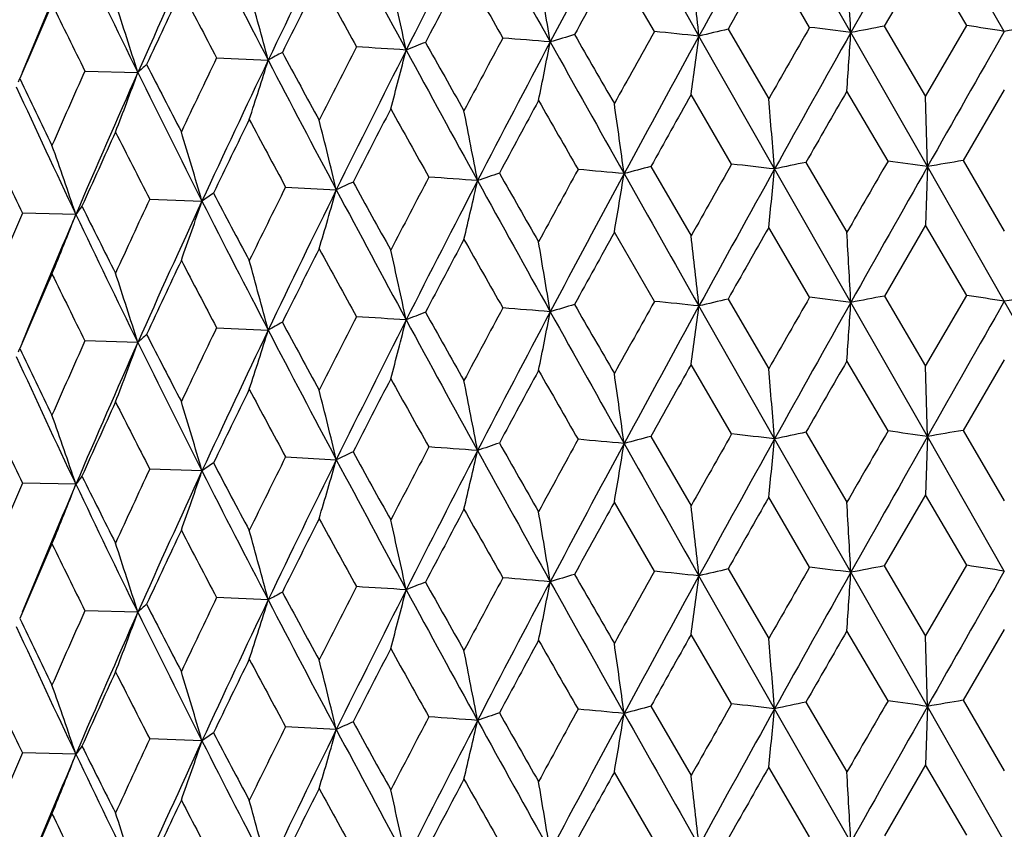
# Model space of a CAD drawing. Units: inches. Extents: x 0 to 11, y 0 to 8.5.
# Drawn here: x 5 to 5.1, y 5.3 to 5.4 of the extents above; entities that cross this region are included whole.
import ezdxf

# ---------------------------------------------------------------- set-up
doc = ezdxf.new("R2010")
doc.units = ezdxf.units.IN
doc.header["$LTSCALE"] = 0.605
doc.header["$MEASUREMENT"] = 0
doc.layers.get('0').update_dxf_attribs({"linetype": 'CONTINUOUS'})

msp = doc.modelspace()

# ---------------------------------------------------------------- linework, layer by layer
at = {"color": 7, "linetype": 'Continuous'}
for p, q in [((5.0445001182, 5.3992067045), (5.0375178989, 5.4114342651)), ((5.0585549003, 5.399314642799999), (5.0515184988, 5.411649864)), ((5.0265074076, 5.399303239400001), (5.0228369146, 5.4056367997)), ((5.040719012799999, 5.399686335299999), (5.0369764422, 5.4060768266)), ((5.0513373939, 5.4062979746), (5.0475662246, 5.399791777000001)), ((5.0551136383, 5.3998497402), (5.0513373939, 5.4062979746)), ((5.0332490458, 5.3995130412), (5.036976442, 5.3931374065)), ((5.0475662246, 5.399791777000001), (5.0513373937, 5.393358554600001)), ((5.0513373937, 5.393358554600001), (5.0551136383, 5.3998497402)), ((5.0375178787, 5.386709701699999), (5.0305895572, 5.3988839971)), ((5.0515184921, 5.386925300800001), (5.0445001182, 5.3992067045)), ((4.986410683, 5.3968861235), (4.9911344548, 5.3966711674)), ((4.9743484583, 5.3956853771), (4.9791916162, 5.3955438934)), ((5.047902387300001, 5.3874334688), (5.0441384144, 5.393852975700001)), ((5.0585549003, 5.393963691900001), (5.0547766106, 5.387486261799999)), ((5.0335808938, 5.387159863200001), (5.0298698612, 5.3935219633)), ((5.0515184921, 5.386925300800001), (5.0513373937, 5.393358554600001)), ((5.026178998, 5.3869295138), (5.0298698612, 5.3805829735)), ((5.0445001758, 5.3744821683), (5.0375178787, 5.386709701699999)), ((5.040384578299999, 5.3873177002), (5.0441384144, 5.3809139859)), ((5.0515184921, 5.386925300800001), (5.0513373937, 5.3815730861)), ((5.0585549003, 5.3745901062), (5.0515184921, 5.386925300800001)), ((5.0547766106, 5.387486261799999), (5.0585549003, 5.381024702)), ((4.9927272182, 5.385053378899999), (4.9973733825, 5.384802335599999)), ((4.9802788812, 5.383946687000001), (4.985068863, 5.383768111699999)), ((4.9735184098, 5.382550685599999), (4.9686337621, 5.3826549614)), ((5.0407184644, 5.3749619072), (5.0369764419, 5.381351938)), ((5.0513373936, 5.3815730862), (5.0475667759, 5.3750673664)), ((5.0551130858, 5.3751253205), (5.0513373936, 5.3815730862)), ((5.026506868999999, 5.374578802899999), (5.0228369143, 5.3809119111)), ((5.0475667759, 5.3750673664), (5.0513373937, 5.3686348293)), ((5.0513373937, 5.3686348293), (5.0551130858, 5.3751253205)), ((5.0375178889, 5.361985409), (5.0305896718, 5.374159462200001)), ((5.0332495899, 5.374788639), (5.036976442, 5.3684136812)), ((5.0515184955, 5.3622010081), (5.0445001758, 5.3744821683)), ((4.9864102064, 5.3721616635), (4.9911347311, 5.371946641599999)), ((4.9791919414, 5.370819372200001), (4.9743480124, 5.37096091)), ((5.0335808279, 5.3624354047), (5.0298698611, 5.3687967338)), ((5.0479023206, 5.3627090113), (5.0441384144, 5.3691277462)), ((5.0515184955, 5.3622010081), (5.0513373937, 5.3686348293)), ((5.0585549003, 5.3692384623), (5.0547766774, 5.3627618052)), ((5.0403846445, 5.3625932446), (5.0441384144, 5.3561889305)), ((5.0547766774, 5.3627618052), (5.0585549003, 5.3562996466)), ((5.026179063, 5.3622050591), (5.0298698612, 5.3558579181)), ((5.0445001177, 5.3497578669), (5.0375178889, 5.361985409)), ((5.0515184955, 5.3622010081), (5.0513373937, 5.3568491961)), ((5.0585549003, 5.349865805299999), (5.0515184955, 5.3622010081)), ((4.9927271589, 5.3603289175), (4.9973734122, 5.3600780438)), ((4.9850688988, 5.3590438204), (4.9802788253, 5.3592222247)), ((4.9735184512, 5.357826395), (4.9686337102, 5.3579304983)), ((5.0513373938, 5.3568491961), (5.0475662217, 5.350342953)), ((5.0551136413, 5.3504009162), (5.0513373938, 5.3568491961)), ((5.0265074105, 5.3498544155), (5.0228369146, 5.3561880211)), ((5.0407190158, 5.3502375113), (5.036976442099999, 5.356628048)), ((5.0332490428, 5.3500642171), (5.036976442, 5.3436886359)), ((5.051518494, 5.3374764806), (5.0445001177, 5.3497578669)), ((5.0475662217, 5.350342953), (5.0513373937, 5.343909784)), ((5.0513373937, 5.343909784), (5.0551136413, 5.3504009162)), ((5.0375178846, 5.3372608815), (5.0305895561, 5.3494351595)), ((4.9911344523, 5.3472223298), (4.9864106857, 5.3474372998)), ((4.9791916131, 5.3460950557), (4.9743484609, 5.3462365533)), ((5.0479023491, 5.3379846569), (5.0441384144, 5.3444041172)), ((5.0585549003, 5.3445148333), (5.054776649, 5.3380374505)), ((5.033580856, 5.3377110507), (5.0298698612, 5.344073104800001)), ((5.051518494, 5.3374764806), (5.0513373937, 5.343909784)), ((5.054776649, 5.3380374505), (5.0585549003, 5.3315759578)), ((5.0261790354, 5.3374807036), (5.0298698612, 5.3311342292)), ((5.044500179, 5.3250333564), (5.0375178846, 5.3372608815)), ((5.0403846163, 5.3378688894), (5.0441384144, 5.3314652416)), ((5.051518494, 5.3374764806), (5.0513373937, 5.3321242104)), ((5.0585549003, 5.3251412943), (5.051518494, 5.3374764806)), ((4.9973733996, 5.3353535159), (4.992727184200001, 5.335604564800001)), ((4.9850688836, 5.3343192923), (4.9802788491, 5.3344978723)), ((4.9735184336, 5.3331018666), (4.9686337323, 5.3332061463)), ((5.0407184348, 5.3255130955), (5.0369764419, 5.3319030623)), ((5.0513373937, 5.3321242104), (5.0475668056, 5.3256185556)), ((5.055113056000001, 5.3256765093), (5.0513373937, 5.3321242104)), ((5.02650684, 5.3251299908), (5.0228369144, 5.331463035400001))]:
    msp.add_line(p, q, dxfattribs=at)
for centre, radius, start, end in [((6.635748949299999, 4.5408800045), 1.8318604959, 151.6409506843, 152.0898180222), ((8.959549894, 7.629295916), 4.5179051181, 209.4063185809, 209.5829282345), ((7.293956596799999, 4.1575858362), 2.5814049431, 150.9401305782, 151.2583192718), ((8.687332012999999, 3.352721993), 4.1783159153, 150.4775199552, 150.6734189976), ((6.3179689234, 4.7323051338), 1.4730075629, 152.5919202104, 153.1495023195), ((7.2219517546, 6.6282291563), 2.524790192, 208.8397560256, 209.1515542743), ((6.0853393782, 4.8735868886), 1.2128073124, 153.7748041464, 154.4498848717), ((6.5121297742, 6.214785041), 1.7154962609, 207.9955149734, 208.4472357114), ((5.9202040138, 4.9762364721), 1.0302053416, 155.1917637496, 155.9826385948), ((6.1234166289, 5.9851028361), 1.2760543681, 206.8636980198, 207.4602871383), ((5.799079198999999, 5.0541145074), 0.8979270540000001, 156.8395896256, 157.6509654491), ((5.877175541000001, 5.8370340305), 1.0006441278, 205.4346996926, 206.1808504573), ((6.6715007338, 4.4935240354), 1.8841555359, 151.0467171856, 151.2765408615), ((7.322741144400001, 4.1037125741), 2.6307551996, 150.326729689, 150.4911256827), ((2.5825037463, 5.2639631327), 2.4657082063, 3.144239264700001, 3.2939158379), ((6.3192698597, 4.7086708331), 1.4837417102, 152.0115000987, 152.3030284177), ((7.090557059299999, 6.581408455599999), 2.3909395657, 209.4744268769, 209.6473854206), ((4.1729079094, 5.26068763), 0.8552104254999999, 9.2631337056, 9.6984640052), ((3.7863355021, 5.2627133773), 1.2516831034, 6.245569767099999, 6.5414145915), ((6.082886599999999, 4.8553797275), 1.2177340931, 153.2162509004, 153.5703285648), ((6.4369721438, 6.1906377614), 1.641825327, 208.6234128865, 208.8711676229), ((4.3557072684, 5.2579686004), 0.6629357402, 12.1598875429, 12.7254465436), ((5.9155118564, 4.961533869), 1.0315969201, 154.6591642823, 155.0750353017), ((6.071808120499999, 5.9692670879), 1.227072763, 207.4793884488001, 207.8047835804), ((4.4575897504, 5.2546674425), 0.5521186553, 14.9038565522, 15.5885738584), ((5.7904684325, 5.0428646248), 0.8943323976, 156.3369911068, 156.8135739986), ((5.8377855362, 5.8250031837), 0.9642807508, 206.0317071387, 206.4374636488), ((4.519627364, 5.2509191232), 0.4817837959, 17.4687774948, 18.2605671763), ((6.8069187992, 4.4057092304), 2.0388952347, 150.8354287757, 151.0477941387), ((4.859485236999999, 3.7529300329), 1.654823598, 84.0651630159, 84.20724477869999), ((5.144661270199999, 4.922545397099999), 0.4898069186, 103.147666532, 103.4673477933), ((7.5709071485, 3.9493948164), 2.9163671737, 150.178875186, 150.3270651397), ((4.8756926907, 4.0835795885), 1.3264127019, 82.6883584675, 82.8529961133), ((5.1827378728, 4.6830906898), 0.7293365638, 100.6806687488, 100.9258845307), ((10.3607740728, 2.3797772003), 6.1017320918, 150.3391103561, 150.4729007481), ((4.9012847254, 4.399228265), 1.0123767436, 81.0630505554, 81.26015039020001), ((5.2158250483, 4.399228437900001), 1.0123765686, 98.7398496074, 98.9369494616), ((6.3947041551, 4.6556515787), 1.5691625859, 151.7360180696, 152.0118184322), ((6.4736251104, 4.6267622501), 1.6483941524, 152.0899777564, 152.5886511908), ((4.8537668167, 3.4268146938), 1.9782782314, 85.2679757215, 85.39412919880002), ((4.5118187826, 5.496128809400001), 0.5145234665999999, 348.4346188679, 349.0450019154), ((5.104492746, 5.1101553399), 0.3011926357, 106.4519687184, 106.8939218423), ((7.855078421900001, 6.9817528541), 3.2499303816, 209.1574569893, 209.4013986191), ((7.9108177899, 7.0629555705), 3.3361948326, 209.9175729409, 210.0428591841), ((6.9332968602, 4.3556085719), 2.169958224, 151.2635549235, 151.642390633), ((4.300789202200001, 5.4941090058), 0.7359866578, 352.1448209713, 352.5659937933), ((7.823275420800001, 3.8384694364), 3.1870822083, 150.678658127, 150.9360110201), ((3.6184498634, 5.492863139700001), 1.429122408, 356.027343495, 356.2424723827), ((6.1337628241, 4.8167666179), 1.2747211836, 152.8779559122, 153.2165571026), ((6.1897358881, 4.7973610544), 1.3292161614, 153.1548415509, 153.7719136255), ((4.8587594313, 3.1258370015), 2.2763960464, 86.3477038793, 86.46260009619999), ((4.6054050051, 5.4988396958), 0.4110249151, 344.9648192865, 345.7421084678999), ((5.0652618595, 5.2441998254), 0.1652753578, 111.1837426179, 111.8428652125), ((6.8045468224, 6.3734623306), 2.0481915716, 208.4535394471, 208.8349855434), ((6.817817000800001, 6.414307737300001), 2.0776460211, 209.2758843432, 209.4741133924), ((5.9522455487, 4.9312045017), 1.0722389476, 154.2587506204, 154.6594555514), ((5.9953753794, 4.9167107798), 1.113041692, 154.4553016425, 155.1892436836), ((4.6524360217, 5.5021305334), 0.3547369539, 341.7861239582, 342.7051580747), ((5.029859016000001, 5.3286729005), 0.078251875, 118.5767237108, 119.6612253697), ((6.2924321894, 6.0731324881), 1.4666205072, 207.4670315661, 207.9908650426), ((6.293179182899999, 6.0992145691), 1.4780079959, 208.3491675683001, 208.6231044951), ((5.8181636747, 5.0177938944), 0.924568057, 155.8754098756, 156.3372596661), ((5.0007776123, 5.3727490851), 0.0313936063, 131.4468917256, 133.4398048395), ((5.9830225431, 5.9101426774), 1.1269931346, 207.126611401, 207.4790848225), ((4.9800452286, 5.3896998973), 0.012813439, 155.6407574275, 157.2175786149), ((5.7776674475, 5.782695839), 0.8973729073000001, 205.5977989487, 206.0314100142), ((5.8533722205, 5.0061164751), 0.9569981416, 155.988123852, 156.8369582241), ((4.6766302569, 5.5058664225), 0.3220472583, 338.931550007, 339.9666973465), ((5.9874755993, 5.8914199615), 1.1236234536, 206.1880511836, 206.8591587506), ((5.7848171201, 5.7683093676), 0.8983403353, 204.6075834381, 205.4302896623), ((7.882661112999999, 3.7590711583), 3.2756255434, 150.061198861, 150.1930266278), ((6.4806692868, 4.5977249549), 1.6667282073, 151.501755088, 151.7614924201), ((7.650052088300001, 6.9009898438), 3.0352745747, 209.7905022438, 209.9277545025), ((6.9532811863, 4.3123473003), 2.2064563847, 150.6590897225, 150.855281302), ((3.3895571209, 5.2511306405), 1.6535284519, 4.7031779608, 4.9266908084), ((6.1909759673, 4.7757356523), 1.3389758986, 152.5863693341, 152.9089831242), ((6.7043756362, 6.3388428823), 1.9475534881, 209.0819498749, 209.2926021703), ((4.2791472101, 5.2471005493), 0.7441684538, 10.729381363, 11.231346819), ((4.0208958337, 5.2494847607), 1.0121243913, 7.767713307300001, 8.1344835277), ((5.993402907999999, 4.8996228866), 1.1179098671, 153.910446047, 154.2952571368), ((6.2292305392, 6.0528664831), 1.4053166209, 208.0858336155, 208.3726807568), ((4.413607824100001, 5.2440754397), 0.6004883732, 13.5535506393, 14.1804420286), ((5.8492937528, 4.9921066565), 0.9586613556999999, 155.4711724026, 155.9173044447), ((5.941720087899999, 5.8771524866), 1.0805652015, 206.791327538, 207.1571848457), ((4.492405677200001, 5.2405331013), 0.5130626501, 16.2110589517, 16.9511942893), ((5.7487709739, 5.7570316341), 0.8653161054, 205.1882981054, 205.6356818467), ((4.5434081613, 5.2371586482), 0.4540194604, 18.6770194591, 19.5211390383), ((6.5634035946, 4.539799089100001), 1.760902414, 151.2539012551, 151.4997793482), ((4.8553310166, 3.5767447604), 1.8173551239, 84.6831567552, 84.8166810635), ((5.124633691600001, 5.0108364611), 0.3887663963, 104.6698537603, 105.0427885797), ((7.1005551984, 4.216527090500001), 2.3754502446, 150.4749138873, 150.657059225), ((7.2997992596, 4.1296573699), 2.5880683166, 150.940957558, 151.2583250297), ((4.8663796509, 3.9074243076), 1.4891519634, 83.4008000294, 83.5532643013), ((4.0784073645, 5.4809277954), 0.9637271542, 354.069403543, 354.3895576032), ((5.1641216264, 4.7968379421), 0.603305231, 101.8352700687, 102.1135760942), ((8.2235083509, 3.5496757171), 3.6690362209, 149.9415660985, 150.0591239721), ((8.6989469117, 3.3214606522), 4.191643865, 150.4780033026, 150.6732787009), ((4.8874647507, 4.232644978500001), 1.1658802222, 81.9109312657, 82.0903866127), ((5.2000354586, 4.534065646499999), 0.8656944492, 99.65961672319999, 99.8784274595), ((6.2444480312, 4.735010697), 1.3992363286, 152.275527009, 152.5844595488), ((4.8549882414, 3.2608757708), 2.1304361547, 85.81919541199998, 85.9393095082), ((5.0845671224, 5.1714446388), 0.226705947, 108.5870706178, 109.1211762497), ((7.274370783999999, 6.6731012833), 2.6024469564, 209.6333803326, 209.7928418024), ((6.6406805598, 4.5135423875), 1.8374414735, 151.6422931446, 152.0897932496), ((4.430401338, 5.4825669066), 0.6010937117, 350.2635328544, 350.7823660704), ((8.9640378378, 7.6071633172), 4.5230875175, 209.4070079339, 209.5834158375), ((6.0310512274, 4.8682074053), 1.159847623, 153.5372807802, 153.9086145871), ((6.0875730759, 4.8478052185), 1.2152782708, 153.7766337474, 154.4503332862), ((4.633113878500001, 5.487953630900001), 0.3785831163, 343.336605356, 344.1888967868), ((5.046914477900001, 5.2798246812), 0.1160802656, 114.429459474, 115.2635800416), ((6.5151746347, 6.1917329612), 1.7189699462, 207.9970977489, 208.4479090647), ((6.529131020499999, 6.2285175611), 1.7470671612, 208.8505026604, 209.084279185), ((6.3207918947, 4.7061602673), 1.476167499, 152.5934196531, 153.1498021798), ((4.567388945299999, 5.4849413102), 0.4539112941, 346.6660645579001, 347.3636673368), ((7.2258360323, 6.605700398300001), 2.529251925, 208.8408845356, 209.1521345045), ((5.877307001699999, 4.966351396), 0.9894671677, 155.0365153867, 155.469440698), ((5.0143979899, 5.3426485608), 0.05050757519999999, 124.0470339916, 125.4989252687), ((6.1274374564, 5.9856660629), 1.2899644141, 207.7771988417, 208.0881328428), ((4.988954512799999, 5.371521638300001), 0.0189713774, 141.6488976533, 144.4543118125), ((5.8750971462, 5.8306165797), 1.0059504071, 206.4027130786, 206.7935694828), ((5.922051924600001, 4.9507004719), 1.0322232502, 155.1939189884, 155.9832363634), ((4.6668800607, 5.4914803588), 0.3359256497, 340.3168879675999, 341.2981777199), ((6.1258650718, 5.9616698758), 1.2788222859, 206.8657505716999, 207.4610538843), ((5.7611554228, 5.0424834976), 0.8624425820999999, 156.7696981502, 157.2630106764), ((5.8004895466, 5.0288282151), 0.8994447438, 156.8420279326, 157.6519946196), ((4.6856635559, 5.4946636505), 0.3089170339, 337.628355318, 338.7202098739), ((5.8792011507, 5.8133220025), 1.0029083481, 205.4372363153, 206.1817102444), ((7.3479219623, 4.0647830763), 2.6596659125, 150.3294008708, 150.4919949681), ((6.6850134976, 4.4614242196), 1.8995495804, 151.049380853, 151.2773212186), ((3.7875577907, 5.2381189567), 1.2504540282, 6.2457355549, 6.5419032276), ((2.5849242296, 5.2393679466), 2.4632843295, 3.1443231053, 3.2941631196), ((6.0879957138, 4.8281341172), 1.2234309688, 153.2186865713, 153.571083823), ((6.4251890667, 6.1593892294), 1.6283571388, 208.6205388277, 208.8703207992), ((6.3270072477, 4.6799085131), 1.4924688926, 152.0140296792, 152.3038270165), ((7.065930373300001, 6.5426275098), 2.3625841095, 209.4715248365, 209.6465435873), ((4.1737359742, 5.2360944349), 0.8543721861, 9.2633778351, 9.6991827082), ((4.3563419562, 5.2333770279), 0.6622875059000001, 12.1602050031, 12.7263797078), ((5.9190710964, 4.9351698054), 1.0355152532, 154.6614833392, 155.0757439408), ((6.065170075299999, 5.9410219738), 1.2195593087, 207.4765661877, 207.8039377819), ((4.4581112339, 5.2300778037), 0.5515802895, 14.904241324, 15.5897028677), ((5.7930595062, 5.0170417323), 0.8971463103, 156.3391790203, 156.8142255151), ((5.8336729598, 5.798218444600001), 0.9596813878, 206.028960739, 206.4366275283), ((4.521864744, 5.226908326499999), 0.4794356626, 17.4676690271, 18.2634257154), ((7.5334259308, 3.946146187), 2.8731698305, 150.1787378419, 150.3291382006), ((4.8756948089, 4.0589593935), 1.326308947, 82.68787310759998, 82.8525501884), ((5.182743048, 4.6583784734), 0.7293254373, 100.6812032443, 100.9264627192), ((4.901283245, 4.3745541214), 1.0123271923, 81.0625247097, 81.2596661101), ((5.2158265744, 4.3745540005), 1.0123273147, 98.7403338917, 98.9374752784), ((6.3842326756, 4.6365533357), 1.5572758259, 151.7359098478, 152.0137829995), ((4.8537724473, 3.4023360527), 1.9780327276, 85.26754576540002, 85.39373513269999), ((5.1045022593, 5.0854133245), 0.301212079, 106.4526579787, 106.8946559134), ((7.9711379462, 7.0729614312), 3.4057983343, 209.9178690856, 210.0405806729), ((6.788885658200001, 4.3910432767), 2.0182470433, 150.8353055726, 151.0498185246), ((6.938764582899999, 4.3278748328), 2.1761992136, 151.2632951093, 151.6410399973), ((4.8594899867, 3.7283769011), 1.6546526344, 84.0647089738, 84.20682826270001), ((4.30167612, 5.4692679951), 0.7350922384, 352.1443127646, 352.5660529103), ((5.1446693045, 4.8978115098), 0.4898178583, 103.1482673555, 103.4679939451), ((7.830526877200001, 3.8096526125), 3.195408631, 150.6783542093, 150.9350331072), ((3.6201842789, 5.4680239439), 1.4273842643, 356.0270838385, 356.2425026212999), ((10.3706682164, 2.3493755449), 6.113139212, 150.3387638371, 150.4723025727), ((0.1285725543, 2.5664073392), 5.6736775009, 29.5225257207, 29.6664078695), ((6.1270186552, 4.7954940558), 1.2671453945, 152.8778636464, 153.2184496078), ((4.8587637033, 3.1014326473), 2.2760762634, 86.34729213879999, 86.4622228848), ((5.065271267, 5.2194589286), 0.1652939666, 111.1845492415, 111.8437089593), ((6.841461256100001, 6.4028513971), 2.1047581485, 209.276190154, 209.4718432208), ((6.4780128706, 4.599706636700001), 1.6533625367, 152.0897637352, 152.5869336187), ((4.5124318849, 5.4712848533), 0.5138990094, 348.4338827265, 349.0450874058), ((7.865321644500001, 6.9627673521), 3.2616715971, 209.1578306747001, 209.4008891737), ((5.0298669946, 5.3039374873), 0.0782651475, 118.5776741847, 119.6621808628), ((6.3052962546, 6.0810370137), 1.4917801555, 208.3494818284, 208.6208587466), ((6.1934116457, 4.7707719031), 1.3333376104, 153.154675199, 153.7698344304), ((4.6058877057, 5.4739917594), 0.4105269073, 344.9638824701001, 345.7422170395), ((6.8103099269, 6.351875031100001), 2.054753038, 208.4538897747, 208.8341092906001), ((5.0003952206, 5.3484439898), 0.030825911, 131.4293359294, 133.4593290316), ((5.9901596215, 5.8890817513), 1.1350151103, 207.1269380197, 207.4768805997), ((5.9476043941, 4.9087159512), 1.0670877166, 154.2586725466, 154.661265213), ((5.998549099999999, 4.890467039100001), 1.1165600379, 154.4551849885, 155.1868086616), ((4.6528456543, 5.4772777189), 0.3543079668, 341.7850171443, 342.7052860491999), ((6.296332487100001, 6.050444668099999), 1.4710203105, 207.4673541624, 207.9896083109), ((5.814859041799999, 4.9945481735), 0.9209480651, 155.8753536389, 156.3389654218), ((5.8561747588, 4.9801424427), 0.960066313, 155.9880590026, 156.8341747976), ((4.6789863846, 5.4802615842), 0.3195324305, 338.9268557299, 339.9702896436), ((5.990372609600001, 5.8681263926), 1.1268543013, 206.1883412254, 206.8575075771), ((5.7870944545, 5.744632054099999), 0.9008465636, 204.6078356985, 205.4282312061), ((4.980049537, 5.364973925899999), 0.0128176367, 155.641368774, 157.2179354967), ((5.782223896000001, 5.7601600251), 0.9024273162, 205.5981360141, 206.0292700836), ((6.9657716874, 4.2805211031), 2.2208241104, 150.6572929331, 150.8521969786), ((7.911004505, 3.7178999349), 3.3083945451, 150.0593639199, 150.1898737648), ((6.4875895634, 4.5691844215), 1.6746303697, 151.5000058705, 151.7584931843), ((7.6295500311, 6.8646517402), 3.0117122855, 209.792553671, 209.9308664175), ((4.0212957807, 5.2248263338), 1.0117192288, 7.767078588600001, 8.1340276295), ((3.3902122456, 5.2264714371), 1.6528702064, 4.702791286899999, 4.9264127728), ((6.1952990253, 4.7487235668), 1.3438663969, 152.5846779121, 152.9060870494), ((6.6956616136, 6.3093499257), 1.9376206817, 209.0839872838, 209.2956986974), ((4.2794401107, 5.2224432366), 0.7438682273999999, 10.7285122754, 11.2307235283), ((5.9963182191, 4.8734348679), 1.1211714301, 153.9088280967, 154.2924827162), ((6.2245578835, 6.0257033724), 1.4000464633, 208.0878410534, 208.3757391357), ((4.413842942400001, 5.2194195233), 0.6002438076, 13.552464639, 14.1796646225), ((5.8513507214, 4.966414503399999), 0.960934108, 155.4696395142, 155.9146727587), ((5.9388837923, 5.851036332000001), 1.0774064223, 206.7932857875, 207.1601780401), ((4.4946676711, 5.2164928338), 0.5106996651, 16.208215892, 16.9518378428), ((4.5436150112, 5.2125167293), 0.4537971647, 18.6755287214, 19.5201309595), ((5.7469174574, 5.7314661048), 0.8632812059, 205.1901861512, 205.6385770382), ((7.1099691178, 4.1866176959), 2.3861968936, 150.4779785683, 150.6593152871), ((4.8663057683, 3.8814798291), 1.4903725583, 83.4033690267, 83.5557106142), ((5.1641704346, 4.7717139303), 0.6037062911, 101.8320202259, 102.1101433433), ((8.2461360183, 3.5120891882), 3.6950632627, 149.94469104, 150.0614283787), ((4.887393161, 4.2070144202), 1.1667875463, 81.91371270129999, 82.0930307834), ((5.2000978086, 4.5087135497), 0.8663236427, 99.6567123754, 99.87536647520001), ((5.0845868582, 5.146607624), 0.2268189084, 108.5827177914, 109.1165537026), ((7.2673893176, 6.6442466643), 2.5943364123, 209.630333429, 209.7903042654), ((6.5685428522, 4.5123606647), 1.7667135903, 151.2568899016, 151.5019752004), ((6.635559576, 4.491533031), 1.8316454702, 151.6409416778, 152.0898609766), ((4.8552637208, 3.5504725223), 1.8189026486, 84.68556383270001, 84.81897660599999), ((4.4303122464, 5.4578669708), 0.6011855713, 350.2627187604, 350.7814351094999), ((5.1246674521, 4.9858836811), 0.3889958128, 104.6661381831, 105.0388537651), ((8.9595486045, 7.5798547547), 4.5179077873, 209.4064115227, 209.5830209612), ((7.2936902301, 4.1082837856), 2.5811008104, 150.9401072431, 151.2583329746), ((4.0782669859, 5.456226997000001), 0.9638691674, 354.0689004489, 354.3889835756), ((8.686851522000001, 3.3035419327), 4.1777653599, 150.4774805725, 150.6734051921), ((5.0469230539, 5.2550558978), 0.1161241497, 114.4242388334, 115.2580245928), ((6.5260417184, 6.2019862835), 1.7434894076, 208.8474836559, 209.0817562659), ((6.247669354099999, 4.7086733071), 1.4028382516, 152.2784226118, 152.586582299), ((6.317826768300001, 4.6829302387), 1.4728473384, 152.5919292444, 153.1495709882), ((4.854937315, 3.2342882798), 2.1322981116, 85.8214799511, 85.94149113129998), ((4.5673201491, 5.460242621900001), 0.4539840481, 346.6649721522, 347.3624142936), ((7.2218710714, 6.5787414201), 2.5247007816, 208.8398660923, 209.1516752387), ((5.0139016401, 5.318629322400001), 0.0496453283, 124.0280117869, 125.505036123), ((6.1257669067, 5.9599861127), 1.2880410232, 207.7742259527, 208.0856467853), ((6.033226511000001, 4.8424631347), 1.1622494873, 153.5400615516, 153.9106529308), ((6.085223336499999, 4.8241957812), 1.2126777219, 153.7748296133, 154.4499811177), ((4.6330550473, 5.463256535599999), 0.3786471606, 343.3352738975999, 344.1873639803999), ((6.5120522609, 6.165299311), 1.7154105351, 207.9956423323, 208.4473854972), ((5.878880425399999, 4.9409450153), 0.9911814464, 155.0391663906, 155.4713727252), ((5.920105581100001, 4.9268339319), 1.0300965901, 155.191805846, 155.982762461), ((4.6690666805, 5.466005296000001), 0.3336137875, 340.3118712547, 341.2998981957), ((6.1233491765, 5.9356234427), 1.2759804275, 206.8638427600999, 207.4604663156), ((5.7623262675, 5.0172973773), 0.8637006417, 156.7721927863, 157.2648215807), ((5.798992707000001, 5.004703635299999), 0.8978326294, 156.8396484941, 157.6510987352), ((4.6855906938, 5.4699793313), 0.3089994734, 337.626712359, 338.7182095631999), ((4.988951569, 5.3467968033), 0.0189692652, 141.6423695092, 144.4477322355), ((5.877117251900001, 5.787560604099999), 1.0005809729, 205.4348617367, 206.1810594725), ((5.874099016000001, 5.8053398131), 1.0048107417, 206.3998144431, 206.7911436159), ((6.671196584600001, 4.4442482478), 1.8838056566, 151.046842868, 151.2767104813), ((7.3221158336, 4.0546268569), 2.6300321557, 150.3268579669, 150.4913000466), ((2.5824802663, 5.2145118275), 2.4657317858, 3.1442665935, 3.2939403088), ((6.319084224199999, 4.6593242744), 1.4835298151, 152.0116216284, 152.3031931925), ((7.091154030299999, 6.5322906865), 2.3916221423, 209.4742936283, 209.6472037866999), ((4.1728996018, 5.2112362348), 0.855219035, 9.263213246500001, 9.6985350868), ((3.7863234869, 5.2132620375), 1.2516953184, 6.245623799, 6.5414629356), ((6.082806537000001, 4.8059743472), 1.2176430638, 153.2163762406, 153.5704823462), ((6.4372615807, 6.1413426294), 1.6421529956, 208.6232807791999, 208.870987523), ((4.355700734, 5.2085171314), 0.6629426802, 12.1599909357, 12.7255387947), ((5.9154455698, 4.9121187668), 1.0315225983, 154.6592790073, 155.0751823103), ((6.0720043441, 5.9199173863), 1.2272925654, 207.4792649978, 207.8046037757), ((4.4599752791, 5.2058675977), 0.5496464568, 14.9024382008, 15.5902290213), ((5.790402229800001, 4.9934465751), 0.8942594275, 156.3370920105, 156.8137165008), ((5.8379100187, 5.7756129636), 0.9644183045, 206.0315875416, 206.4372886243), ((4.5214570583, 5.2020587804), 0.4798618252, 17.4673322367, 18.2622862108), ((6.8058148923, 4.3568650356), 2.0376366269, 150.8351481301, 151.0476433972), ((4.8595055095, 3.7037339268), 1.6545701249, 84.06495639279998, 84.20705983229999), ((5.144651666600001, 4.8731477271), 0.4897549217, 103.1479340419, 103.4676493961), ((7.5686225914, 3.901238666), 2.9137422915, 150.1785881462, 150.3269107172), ((7.8233850612, 3.7889586229), 3.1872081528, 150.6786519414, 150.9359943361), ((4.8757118818, 4.0343206447), 1.3262219098, 82.6881367745, 82.8527980283), ((3.6185057425, 5.443409995), 1.4290663662, 356.0273597138, 356.2424978758), ((5.1827245774, 4.6337286705), 0.7292487994, 100.68090648, 100.926151786), ((10.3602202413, 2.3306395504), 6.101096833, 150.3390759882, 150.4728801602), ((4.9013014133, 4.3499129984), 1.0122422018, 81.0628091689, 81.25993515100001), ((5.065258536, 5.1947624478), 0.1652634847, 111.1841031778, 111.8432746215), ((6.8190584861, 6.3655672871), 2.0790753461, 209.2761817046, 209.4742732267), ((6.394058604500001, 4.606541349700001), 1.5684336621, 151.7357453336, 152.0116722071), ((6.4737937434, 4.5772257082), 1.648584225, 152.0900275371, 152.588642688), ((4.8537863514, 3.3776835191), 1.9779600396, 85.2677805981, 85.3939542735), ((4.5118387846, 5.446675437300001), 0.5145029658, 348.434664724, 349.0450743458), ((5.1044866014, 5.060733018600001), 0.3011654785, 106.4522760728, 106.8942695537), ((7.856065469, 6.932862438), 3.2510644249, 209.1575761134, 209.4014324792), ((7.913986006699999, 7.0153499262), 3.33986016, 209.9178715046, 210.0430194822), ((6.9334677538, 4.3060669737), 2.1701526689, 151.2635767493, 151.6423779727), ((4.300817922699999, 5.4446557737), 0.7359576090000001, 352.1448526792, 352.56604373), ((5.029259381, 5.280301817200001), 0.0770186029, 118.5684941778, 119.6703670164), ((6.293767166499999, 6.0500914274), 1.4786801131, 208.349455143, 208.6232657871), ((6.1333228432, 4.7675365067), 1.2742298734, 152.8776896935, 153.2164193631), ((6.1898921934, 4.7478351276), 1.3293904355, 153.1549193074, 153.7719094239), ((4.858776227, 3.0767676091), 2.2760163017, 86.34751740290001, 86.4624326899), ((4.6054209085, 5.4493861329), 0.4110083358, 344.964877522, 345.7422008038), ((6.8050634071, 6.32429947), 2.0487820093, 208.4536878438, 208.8350237851), ((5.951937365599999, 4.881898957200001), 1.0718991175, 154.2584947747, 154.6593242322), ((5.9955188185, 4.8671956644), 1.1131996922, 154.4554074199, 155.1892439291), ((4.6550376752, 5.451848096900001), 0.352005106, 341.7826450789, 342.7088149141001), ((6.2927665263, 6.023862595700001), 1.4669996952, 207.4672098126, 207.9909076246), ((5.8179507338, 4.9684362028), 0.9243364646, 155.8751704815, 156.3371330305), ((5.8535042429, 4.95661127), 0.9571416790999999, 155.9882576481, 156.8369630545), ((4.678662488600001, 5.4556550988), 0.3198767852, 338.9281365245, 339.9703111784), ((5.0003889461, 5.3237256487), 0.0308174836, 131.4287544122, 133.45894601), ((5.9877163624, 5.8420940922), 1.1238937735, 206.1882597514, 206.8592056028), ((5.9833647334, 5.8608753924), 1.1273804607, 207.1268931698, 207.4792431418), ((5.777899308099999, 5.7333629414), 0.8976320989, 205.5980779971, 206.0315608365), ((5.7850019984, 5.718949329400001), 0.8985454026, 204.6078225467, 205.4303406625), ((7.884799814400001, 3.7083984683), 3.2780896377, 150.0613185805, 150.1930461996), ((6.4812060738, 4.5479884429), 1.6673372014, 151.5018691467, 151.7615095392), ((7.6482133673, 6.850480950900001), 3.0331521877, 209.7903810358, 209.9277282422), ((6.954237107000001, 4.2623662862), 2.2075504384, 150.65920692, 150.8552997003), ((3.3896406645, 5.2016884428), 1.6534446524, 4.7031866057, 4.9267125112), ((6.191279218200001, 4.7261322322), 1.3393162578, 152.5864726472, 152.90900189), ((6.7036074747, 6.2889620987), 1.9466722306, 209.0818292803, 209.2925752634), ((4.2791841647, 5.197658472200001), 0.7441309032, 10.7294008028, 11.2313955141), ((4.0209466094, 5.2000426126), 1.0120731894, 7.767727500499999, 8.1345191269), ((5.993650405, 4.8500551984), 1.1181844044, 153.9105547371, 154.295268319), ((6.2288273589, 6.003199163), 1.4048580674, 208.0857144647, 208.372652984), ((4.4163157724, 5.1952946798), 0.597699292, 13.5521280306, 14.1819497115), ((5.8494840727, 4.9425729357), 0.9588697306, 155.4712804129, 155.9173120074), ((5.9414795287, 5.827579690599999), 1.0802946014, 206.7912106753, 207.1571567947), ((4.4944579637, 5.1916949133), 0.5109215089, 16.20955533, 16.9527983299), ((5.7486182773, 5.7075090916), 0.8651465685999999, 205.1881861316, 205.6356541011), ((4.543430158600001, 5.1877169878), 0.4539963516, 18.6770516375, 19.5212209437), ((8.221153772300001, 3.5015859309), 3.6663176179, 149.9415177786, 150.0591616081), ((4.887468367699999, 4.1832281515), 1.1658480387, 81.91088591460002, 82.09034822959998), ((5.2000325527, 4.4846378901), 0.8656731987, 99.6596584502, 99.8784770281), ((6.5628807715, 4.4906354723), 1.7603068971, 151.2538565142, 151.4998152479), ((4.8553352556, 3.5273549392), 1.817295987, 84.68311715800002, 84.81664729559999), ((5.124632374, 4.961394207200001), 0.3887597107, 104.6699052918, 105.0428508243), ((7.0995855725, 4.1676251833), 2.3743370497, 150.474867235, 150.657096089), ((7.2997808511, 4.0802179541), 2.5880476523, 150.9409415408, 151.2583113793), ((4.8663837511, 3.8580203993), 1.4891068786, 83.40075792879999, 83.553228519), ((4.0784331982, 5.4314763867), 0.963701197, 354.0693946455, 354.3895606447), ((5.164119528600001, 4.7474016863), 0.6032925049, 101.8353160928, 102.1136311562), ((8.6986401448, 3.2721838244), 4.1912921744, 150.4779827886, 150.6732744644), ((6.2441004336, 4.685743288899999), 1.3988442749, 152.2754813956, 152.5844973265), ((6.320851247, 4.6566804842), 1.4762344302, 152.5934128878, 153.1497699194), ((4.8549921976, 3.21150011), 2.1303629029, 85.81915772359999, 85.9392772803), ((4.5674008454, 5.435489771699999), 0.4538991008, 346.6660451954, 347.363673959), ((5.0845664513, 5.1219986581), 0.2267030402, 108.5871290618, 109.1212478188), ((7.2262980248, 6.5565077008), 2.5297801493, 208.8409186165, 209.1521033868), ((7.275737189, 6.6244326719), 2.6040203814, 209.6334365506, 209.7928000247), ((6.6407056372, 4.4640795416), 1.8374701949, 151.6422795431, 152.0897724278), ((4.4304172954, 5.4331154462), 0.6010775471, 350.2635184472, 350.7823709966001), ((8.9652161583, 7.5583814275), 4.5244414771, 209.4070387838, 209.5833937837), ((6.0308192551, 4.8188730762), 1.1595889698, 153.5372380193, 153.9086508147), ((6.087636517000001, 4.798325111600001), 1.215348992, 153.7766317721, 154.4502917933), ((4.636061632300001, 5.4376463588), 0.3755130076, 343.3331090033, 344.19237759), ((5.0462264005, 5.2318622435), 0.1144423836, 114.4235599695, 115.2696287629), ((6.5154345611, 6.1424235862), 1.7192648977, 207.9971349825, 208.4478686427), ((6.5297928971, 6.179435473200001), 1.7478238089, 208.8505632639, 209.0842361697), ((5.877155149, 4.9169725533), 0.9892999995999999, 155.0364783486, 155.4694723352), ((5.922115176599999, 4.9012224857), 1.0322928844, 155.1939219262, 155.9831856974), ((4.669152474700001, 5.4412405669), 0.3335196191, 340.3133342829, 341.3017135228), ((5.0139011126, 5.2939155414), 0.04963628230000001, 124.0343622394, 125.5117595692), ((6.126036833300001, 5.9123090645), 1.2790152614, 206.8657908536, 207.4610039144), ((6.1278065927, 5.9364132315), 1.2903823166, 207.7772600845, 208.0880901721), ((4.988954643600001, 5.322072771499999), 0.0189714922, 141.6489459011, 144.4543824569), ((5.875304560700001, 5.781271806), 1.0061824204, 206.4027679587, 206.7935302016), ((5.7610445877, 4.9930816855), 0.8623222208, 156.7696641046, 157.2630403803), ((5.8005540714, 4.9793519522), 0.8995148404000001, 156.8420364402, 157.651942202), ((4.6856707662, 5.4452119777), 0.3089093016, 337.6283260486, 338.7202193488), ((5.8793253822, 5.7639330976), 1.0030462491, 205.4372794968, 206.1816505134), ((7.3484136617, 4.015052287200001), 2.6602326937, 150.3293674218, 150.4919253413), ((6.327111894600001, 4.6304029182), 1.4925879179, 152.0139920466, 152.303763534), ((7.0655446457, 6.4929623814), 2.3621419005, 209.4715613432, 209.646611182), ((6.685240565599999, 4.4118484505), 1.8998096969, 151.0493469882, 151.27725399), ((3.7875872731, 5.1886737283), 1.2504243372, 6.245719277800001, 6.5418970897), ((2.5849824968, 5.1899226899), 2.4632259582, 3.1443148722, 3.294160011200001), ((6.088107598300001, 4.778628110400001), 1.2235565941, 153.218658974, 153.5710167212), ((6.424975389, 6.109824816900001), 1.628114227, 208.6205716753, 208.8703885203), ((4.3594898806, 5.184623111000001), 0.6590638488, 12.1587959487, 12.7277459263), ((4.1737560091, 5.1866492514), 0.8543518377, 9.2633538751, 9.699173689700002), ((5.9191661089, 4.8856755125), 1.0356205622, 154.6614619778, 155.0756765304), ((6.065046424099999, 5.8915095576), 1.2194202885, 207.4765980196, 207.8040037941), ((4.4604631275, 5.1812703476), 0.5491425761, 14.9026903741, 15.5912019682), ((5.7931065515, 4.9675717729), 0.8971978621, 156.3391514936, 156.8141661502), ((5.8336070431, 5.7487380339), 0.9596083185, 206.0289959332, 206.4366898094), ((4.5218764203, 5.1774635731), 0.4794233238, 17.4676246906, 18.2634101093)]:
    msp.add_arc(centre, radius, start, end, dxfattribs=at)

doc.saveas('drawing.dxf')
